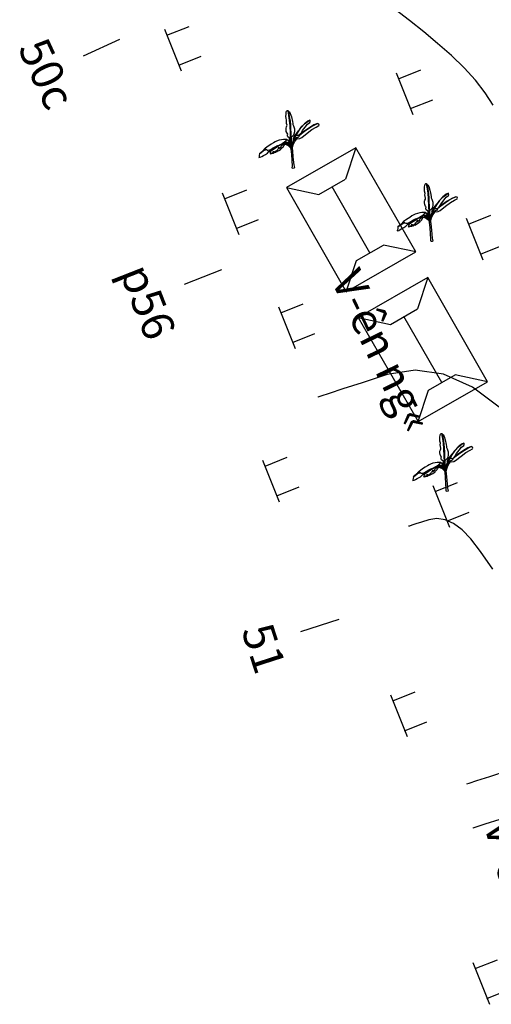
# Model space of a CAD drawing. Units: inches. Extents: x 14 to 7553, y 13 to 4622.
# Drawn here: x 1934 to 1964, y 3804 to 3865 of the extents above; entities that cross this region are included whole.
import ezdxf

# ---------------------------------------------------------------- set-up
doc = ezdxf.new("R2010")
doc.units = ezdxf.units.IN
doc.header["$MEASUREMENT"] = 0
for name, color, linetype in [('DH_01(Tân Mỹ - Ngọc Lâu - Tự Do)_DongMuc', 3, 'Continuous'), ('ghi chu', 7, 'Continuous'), ('NHA', 6, 'Continuous'), ('Texttencoc', 5, 'Continuous'), ('THUCVAT', 3, 'Continuous')]:
    doc.layers.add(name, color=color, linetype=linetype)
doc.styles.add('TenCoc', font='VHARIALN.TTF')
doc.styles.add('VNTIME', font='VNTIME.TTF')

# ---------------------------------------------------------------- blocks, each defined once
blk = doc.blocks.new('A$C267A151D')
at = {"layer": 'NHA'}
for p, q in [((0, 5), (1.379, 3.468)), ((7.5, 5), (6.121, 3.468)), ((1.379, 3.468), (1.379, 1.532)), ((6.121, 3.468), (6.121, 1.532)), ((1.379, 2.5), (6.121, 2.5)), ((0, 0), (1.379, 1.532)), ((7.5, 0), (6.121, 1.532))]:
    blk.add_line(p, q, dxfattribs=at)
blk.add_lwpolyline([(7.5, 0), (7.5, 5), (0, 5), (0, 0)], close=True, dxfattribs=at)
blk = doc.blocks.new('Hoa - mµu')
at = {"layer": 'THUCVAT', "color": 3}
for p, q in [((-1, 0), (-1, 1.5)), ((1, 0), (1, 1.5)), ((-1.4, 0), (1.4, 0))]:
    blk.add_line(p, q, dxfattribs=at)
blk = doc.blocks.new('chuoi')
at = {"layer": 'THUCVAT', "color": 3}
for points in [[(-0.026, 1.886), (-0.121, 1.904), (-0.196, 1.97), (-0.218, 2.028), (-0.215, 2.088), (-0.183, 2.142), (-0.219, 2.197), (-0.266, 2.31), (-0.272, 2.419), (-0.271, 2.516), (-0.236, 2.595), (-0.204, 2.655), (-0.192, 2.702), (-0.22, 2.809), (-0.221, 2.915), (-0.208, 3.011), (-0.23, 3.142), (-0.234, 3.255), (-0.216, 3.394), (-0.195, 3.524), (-0.172, 3.586), (-0.148, 3.604), (-0.119, 3.612), (-0.083, 3.609)], [(-0.036, 1.563), (-0.028, 1.821), (-0.018, 2.194), (-0.007, 2.653), (-0.016, 3.009), (-0.043, 3.292), (-0.064, 3.49), (-0.083, 3.609), (-0.069, 3.594), (-0.051, 3.492), (-0.007, 3.138), (0.005, 2.966), (0.015, 2.695), (0.006, 2.461), (0.007, 2.194), (0.001, 1.797), (0, 1.571), (-0.001, 1.462)], [(-0.069, 3.594), (-0.05, 3.573), (0.003, 3.52), (0.051, 3.419), (0.112, 3.197), (0.15, 2.909), (0.164, 2.779), (0.166, 2.716), (0.193, 2.629), (0.245, 2.442), (0.24, 2.26), (0.201, 2.106), (0.145, 2.021), (0.044, 1.944), (0.003, 1.921)], [(-0.016, 1.261), (0.01, 1.343), (0.045, 1.44), (0.126, 1.59), (0.197, 1.693), (0.276, 1.791), (0.342, 1.857), (0.424, 1.815), (0.551, 1.82), (0.679, 1.877), (1.031, 2.133), (1.338, 2.346), (1.614, 2.474), (1.78, 2.552), (1.805, 2.59), (1.784, 2.647), (1.705, 2.683), (1.481, 2.613), (1.149, 2.442), (0.88, 2.286), (0.597, 2.101), (0.484, 2.005)], [(0.645, 2.133), (0.753, 2.303), (0.93, 2.514), (1.091, 2.683), (1.243, 2.79), (1.267, 2.834), (1.265, 2.903), (1.253, 2.936), (1.112, 2.876), (0.889, 2.729), (0.663, 2.515), (0.465, 2.257), (0.294, 2.008), (0.162, 1.81), (0.098, 1.664), (0.039, 1.504), (-0.007, 1.379)], [(0.247, 1.913), (0.491, 2.266), (0.64, 2.466), (0.678, 2.512), (0.902, 2.72), (1.124, 2.867), (1.256, 2.927)], [(0.496, 1.99), (0.644, 2.111), (0.873, 2.267), (1.259, 2.486), (1.494, 2.597), (1.705, 2.683)], [(-0.05, 1.6), (-0.071, 1.681), (-0.086, 1.763), (-0.088, 1.857), (-0.083, 1.897)], [(-0.038, 1.889), (-0.028, 1.838)], [(0.162, 1.81), (0.162, 1.851), (0.156, 1.878), (0.179, 1.908), (0.203, 1.948), (0.377, 2.171), (0.503, 2.307)], [(0.247, 1.913), (0.168, 1.791), (0.219, 1.827), (0.28, 1.842), (0.33, 1.876), (0.382, 1.899), (0.396, 1.913), (0.448, 1.922), (0.485, 1.934), (0.524, 1.945), (0.507, 1.975), (0.484, 2.005), (0.454, 2.012), (0.379, 2.017)], [(0.342, 1.857), (0.396, 1.913)], [(-2.02, 1.02), (-2.042, 0.929), (-2.058, 0.836), (-2.074, 0.796), (-2.084, 0.787), (-1.988, 0.806), (-1.892, 0.854), (-1.781, 0.906), (-1.652, 0.965), (-1.582, 1.003), (-1.527, 1.043), (-1.425, 1.129), (-1.34, 1.175), (-1.25, 1.207), (-1.204, 1.227), (-1.127, 1.299), (-1.065, 1.335), (-0.945, 1.389), (-0.878, 1.428), (-0.845, 1.465)], [(-1.702, 1.244), (-2.027, 1.031), (-2.02, 1.02), (-1.687, 1.243)], [(-1.752, 1.251), (-1.684, 1.312), (-1.659, 1.321), (-1.608, 1.294), (-1.567, 1.254), (-1.52, 1.225), (-1.471, 1.219), (-1.386, 1.223), (-1.306, 1.253), (-1.2, 1.316), (-1.072, 1.386), (-0.981, 1.424), (-0.903, 1.458), (-0.845, 1.465), (-0.771, 1.484), (-0.658, 1.528), (-0.573, 1.582), (-0.425, 1.665), (-0.311, 1.756), (-0.257, 1.806), (-0.35, 1.824), (-0.477, 1.825), (-0.6, 1.815), (-0.749, 1.791), (-0.906, 1.742), (-0.992, 1.707), (-1.105, 1.652), (-1.249, 1.571), (-1.356, 1.517), (-1.52, 1.418), (-1.647, 1.335), (-1.683, 1.312)], [(-1.752, 1.251), (-1.687, 1.243), (-1.625, 1.244), (-1.567, 1.254)], [(0.053, 1.175), (-0.016, 1.261), (-0.065, 1.337), (-0.118, 1.41), (-0.176, 1.456), (-0.248, 1.499), (-0.323, 1.538), (-0.431, 1.563), (-0.508, 1.563), (-0.596, 1.537), (-0.665, 1.515), (-0.735, 1.488), (-0.804, 1.449), (-0.879, 1.403), (-0.962, 1.354), (-1.086, 1.285), (-1.194, 1.221), (-1.287, 1.162), (-1.326, 1.14), (-1.347, 1.084), (-1.377, 1.014), (-1.339, 1.009), (-1.178, 1.05), (-1.159, 1.071), (-1.154, 1.103), (-1.149, 1.145), (-1.15, 1.067), (-1.149, 1.041), (-1.121, 1.071), (-1.069, 1.092), (-1.01, 1.119), (-0.937, 1.157), (-0.887, 1.212), (-0.863, 1.242), (-0.839, 1.263), (-0.809, 1.274), (-0.801, 1.279), (-0.783, 1.36), (-0.791, 1.273), (-0.751, 1.296), (-0.691, 1.319), (-0.646, 1.369), (-0.61, 1.448), (-0.56, 1.503), (-0.495, 1.541), (-0.397, 1.53), (-0.326, 1.506), (-0.2, 1.439), (-0.136, 1.373), (-0.083, 1.3), (-0.048, 1.207), (-0.04, 0.854), (-0.04, 0.128), (-0.052, 0.032), (0, 0), (0.079, 0.013), (0.117, 0.027), (0.092, 0.195), (0.072, 0.69), (0.059, 1.083), (0.056, 1.255), (0.089, 1.399), (0.138, 1.521), (0.218, 1.658), (0.33, 1.799), (0.367, 1.833)], [(-1.339, 1.009), (-1.352, 0.978), (-1.27, 0.994), (-1.201, 1.01), (-1.144, 1.017), (-1.114, 1.04), (-1.097, 1.067), (-1.089, 1.044), (-1.073, 1.036), (-1.035, 1.057), (-0.998, 1.066), (-0.992, 1.103), (-0.962, 1.122), (-0.961, 1.073), (-0.796, 1.157), (-0.705, 1.217), (-0.648, 1.256), (-0.614, 1.288), (-0.58, 1.324), (-0.505, 1.381), (-0.474, 1.428), (-0.436, 1.486), (-0.419, 1.533)], [(-0.495, 1.541), (-0.608, 1.519), (-0.725, 1.474), (-0.88, 1.385), (-1.068, 1.285), (-1.171, 1.226), (-1.329, 1.13)], [(-0.443, 1.655), (-0.333, 1.624), (-0.263, 1.585), (-0.183, 1.532), (-0.115, 1.463), (-0.083, 1.398), (-0.065, 1.337)], [(0.01, 1.343), (-0.03, 1.425), (-0.086, 1.501), (-0.155, 1.572), (-0.228, 1.617), (-0.317, 1.655), (-0.377, 1.671), (-0.409, 1.677)], [(-0.046, 1.454), (-0.07, 1.535), (-0.108, 1.631), (-0.148, 1.694), (-0.195, 1.739), (-0.251, 1.774), (-0.284, 1.781)], [(-0.257, 1.806), (-0.2, 1.785), (-0.148, 1.741), (-0.101, 1.684), (-0.05, 1.6), (-0.022, 1.527), (0.006, 1.439), (0.011, 1.428)], [(0.211, 1.821), (0.131, 1.639), (0.086, 1.515)]]:
    blk.add_lwpolyline(points, dxfattribs=at)

msp = doc.modelspace()

# ---------------------------------------------------------------- linework, layer by layer
at = {"layer": 'DH_01(Tân Mỹ - Ngọc Lâu - Tự Do)_DongMuc', "color": 8}
for points, elevation in [([(1963.9077, 3859.87568), (1963.40244, 3860.65952), (1962.79825, 3861.43841), (1962.09511, 3862.21237), (1961.29304, 3862.98138), (1960.43554, 3863.73634), (1959.56612, 3864.46813), (1958.68478, 3865.17674), (1957.79153, 3865.86218)], 391), ([(1964.44634, 3840.91403), (1962.61277, 3842.27536), (1960.80848, 3843.08783), (1959.03345, 3843.35143), (1957.28769, 3843.06617), (1955.72968, 3842.56244), (1954.51789, 3842.17066), (1953.65232, 3841.89081), (1953.13299, 3841.7229), (1952.95987, 3841.66693), (1952.95987, 3841.66693)], 392), ([(1963.88315, 3830.91569), (1963.12005, 3832.02864), (1962.50173, 3832.82312), (1961.96005, 3833.37857), (1961.42689, 3833.77442), (1960.90224, 3834.01067), (1960.38609, 3834.08732), (1959.87846, 3834.00437), (1959.42542, 3833.8579), (1959.07306, 3833.74397), (1958.82137, 3833.6626), (1958.67035, 3833.61377), (1958.62001, 3833.5975), (1958.62001, 3833.5975), (1958.62001, 3833.5975), (1958.62001, 3833.5975), (1958.62001, 3833.5975), (1958.62001, 3833.5975), (1958.62001, 3833.5975)], 393), ([(1962.25408, 3817.52297), (1962.25408, 3817.52297), (1962.25408, 3817.52297), (1962.25408, 3817.52297), (1962.25409, 3817.52297), (1962.25409, 3817.52297), (1962.41332, 3817.57445), (1962.89101, 3817.7289), (1963.68717, 3817.9863), (1964.80179, 3818.34667)], 393), ([(1979.20335, 3816.06109), (1978.76004, 3816.62567), (1977.7115, 3817.48017), (1976.66078, 3817.85656), (1975.6079, 3817.75485), (1974.63975, 3817.46583), (1973.84325, 3817.28031), (1973.21841, 3817.19827), (1972.76521, 3817.21972), (1972.48367, 3817.34466), (1972.12025, 3817.44313), (1971.42141, 3817.38516), (1970.38715, 3817.17076), (1969.01747, 3816.79991), (1967.31238, 3816.27263), (1965.62686, 3815.72768), (1964.31589, 3815.30383), (1963.37949, 3815.00108), (1962.81765, 3814.81943), (1962.63037, 3814.75888), (1962.63036, 3814.75887)], 393)]:
    msp.add_lwpolyline(points, dxfattribs=dict(at, elevation=elevation))
at = {"layer": 'Texttencoc', "color": 2}
for p, q in [((1940.56269, 3863.98657), (1938.29397, 3862.93637)), ((1954.25658, 3827.784), (1951.87767, 3827.01535))]:
    msp.add_line(p, q, dxfattribs=at)
at = {"layer": 'Texttencoc', "color": 1}
msp.add_line((1946.93579, 3849.61223), (1944.60772, 3848.70114), dxfattribs=at)

# ---------------------------------------------------------------- block references
at = {"ltscale": 2, "rotation": 119.8571214210794}
for p in [(1959.06507, 3850.72088, 391.36), (1963.54941, 3842.62071, 391.86)]:
    msp.add_blockref('A$C267A151D', p, dxfattribs=at)
at = {"layer": 'THUCVAT'}
for name, p, rotation in [('Hoa - mµu', (1943.8975, 3863.3187), 291.7917905972764), ('Hoa - mµu', (1958.37098, 3860.59585), 291.7917905972764), ('chuoi', (1951.39269, 3855.95035), 3.47860636818806), ('Hoa - mµu', (1947.49272, 3853.10967), 291.7917905972764), ('chuoi', (1960.03665, 3851.38772), 3.47860636818806), ('Hoa - mµu', (1962.73967, 3851.52308), 291.7917905972764), ('Hoa - mµu', (1951.0095, 3845.99641), 291.7917905972762), ('chuoi', (1960.99657, 3835.78798), 3.47860636818806), ('Hoa - mµu', (1950.02742, 3836.43021), 291.7917905972762), ('Hoa - mµu', (1960.64842, 3834.85128), 291.7917905972762), ('Hoa - mµu', (1958.00428, 3821.77021), 291.7917905972762), ('Hoa - mµu', (1963.14376, 3805.06177), 291.7917905972762)]:
    msp.add_blockref(name, p, dxfattribs=dict(at, rotation=rotation))

# ---------------------------------------------------------------- texts
at = {"layer": 'ghi chu', "color": 7, "style": 'VNTIME'}
for rotation, p in [(295.7823201, (1953.74531, 3848.97962)), (286.0603234, (1963.29947, 3814.9804))]:
    msp.add_text('V\xadên ng«', height=2, rotation=rotation, dxfattribs=at).set_placement(p)
at = {"layer": 'Texttencoc', "color": 2, "style": 'TenCoc'}
for s, rotation, p in [('50c', 294.8395927, (1934.20139, 3863.44572)), ('51', 287.9062594, (1948.16593, 3827.11928))]:
    msp.add_text(s, height=2, rotation=rotation, dxfattribs=at).set_placement(p)
at = {"layer": 'Texttencoc', "color": 1, "style": 'TenCoc'}
msp.add_text('p56', height=2, rotation=291.3729261, dxfattribs=at).set_placement((1940.55566, 3849.45131))

doc.saveas('drawing.dxf')
